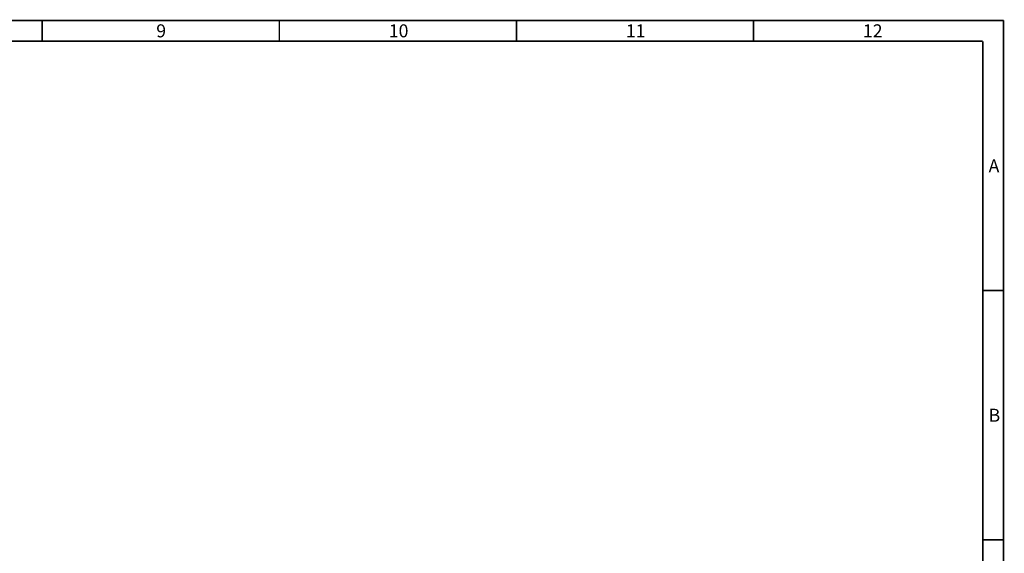
# Model space of a CAD drawing. Extents: x 19 to 571, y 10 to 407.
# Drawn here: x 382 to 571, y 304 to 407 of the extents above; entities that cross this region are included whole.
import ezdxf

# ---------------------------------------------------------------- set-up
doc = ezdxf.new("R2010")
doc.units = 0
doc.header["$LTSCALE"] = 32.67
doc.layers.add('95_7CM_SYSTEM_ID_DXF_FORMA', color=7, linetype='CONTINUOUS')
doc.styles.get("Standard").update_dxf_attribs({"font": 'txt', "width": 0.7})

msp = doc.modelspace()

# ---------------------------------------------------------------- linework, layer by layer
at = {"layer": '95_7CM_SYSTEM_ID_DXF_FORMA', "color": 7, "linetype": 'CONTINUOUS', "const_width": 0.3}
for points in [[(571.1, 407), (19.1, 407)], [(571.1, 15), (571.1, 407)], [(567.1, 403), (23.1, 403)], [(567.1, 18.9999), (567.1, 403)]]:
    msp.add_lwpolyline(points, dxfattribs=at)
at = {"layer": '95_7CM_SYSTEM_ID_DXF_FORMA', "color": 5, "linetype": 'CONTINUOUS', "const_width": 0.3}
for points in [[(386.2667, 403), (386.2667, 407)], [(431.85, 403), (431.85, 407)], [(477.4333, 403), (477.4333, 407)], [(523.0167, 403), (523.0167, 407)], [(571.1, 355), (567.1, 355)], [(571.1, 307), (567.1, 307)]]:
    msp.add_lwpolyline(points, dxfattribs=at)

# ---------------------------------------------------------------- texts
at = {"layer": '95_7CM_SYSTEM_ID_DXF_FORMA', "color": 2, "linetype": 'CONTINUOUS', "char_height": 2.5, "attachment_point": 1}
for s, insert, width in [('9', (408.1833, 406.25), 1.75), ('10', (452.8917, 406.25), 3.5), ('11', (498.475, 406.25), 3.5), ('12', (544.0583, 406.25), 3.5), ('A', (568.225, 380.25), 1.75), ('B', (568.225, 332.25), 1.75)]:
    msp.add_mtext(s, dxfattribs=dict(at, insert=insert, width=width))

doc.saveas('drawing.dxf')
